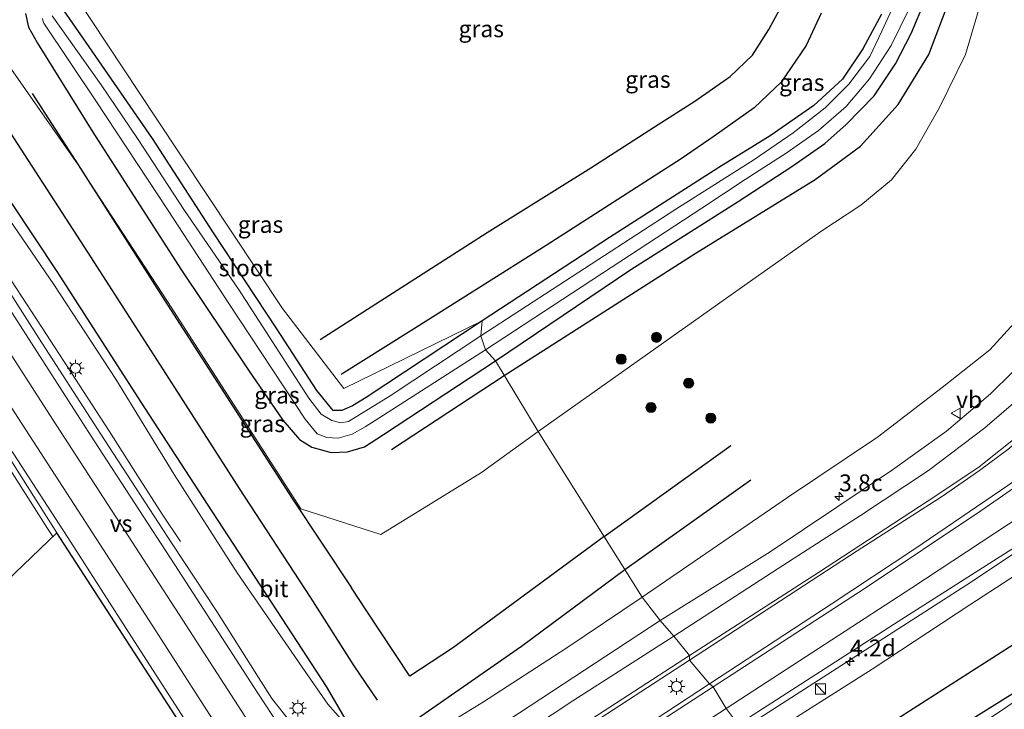
# Model space of a CAD drawing. Units: metres. Extents: x 99990 to 110000, y 406250 to 412503.
# Drawn here: x 101215 to 101362, y 409337 to 409440 of the extents above; entities that cross this region are included whole.
import ezdxf
from ezdxf.enums import TextEntityAlignment as Align

# ---------------------------------------------------------------- set-up
doc = ezdxf.new("R2010")
doc.units = ezdxf.units.M
doc.layers.get('0').update_dxf_attribs({"lineweight": 25})
for name, color, linetype, lineweight in [('B-ME-AM-KILOMETR-S-B1', 7, 'Continuous', 18), ('B-ME-BV-GELEIDECONSTRUCTIE-GELEIDERAIL-L-B1', 213, 'BV-GELEIDERAIL', 18), ('B-ME-GR-BOMENRIJ-L-B1', 10, 'Continuous', 25), ('B-ME-GR-BOOM-S-B1', 93, 'Continuous', 18), ('B-ME-GW-INSTEEKWATERGANG-L-B1', 10, 'Continuous', 25), ('B-ME-GW-KRUINLIJN-L-B1', 93, 'Continuous', 18), ('B-ME-GW-TEENLIJN-L-B1', 93, 'Continuous', 18), ('B-ME-IE-GRASLAND-GV-B6', 93, 'Continuous', 18), ('B-ME-IE-HULPGEOMETRIE-L-B1', 53, 'Continuous', 18), ('B-ME-IE-INRICHTINGSELEMENT-S-B1', 253, 'Continuous', 18), ('B-ME-IE-MEUBILAIR_WEGMEUBILAIR-LICHTMAST-S-B1', 8, 'Continuous', 18), ('B-ME-KG-KADASTRAAL-OPNAMEDTMGRENS-L-B1', 10, 'Continuous', 25), ('B-ME-OG-WATER-GV-B6', 153, 'Continuous', 18), ('B-ME-VH-VERH_SOORT-BITUMEN-GV-B6', 8, 'IE-TERREINAFSCHEIDING-NATUURLIJK-HOUTWAL', 18), ('B-ME-VW-MARKERING-STREEP-015-L-B1', 7, 'Continuous', 18), ('B-ME-VW-MARKERING-VERDRIJFSTRP-GV-B6', 7, 'Continuous', 18), ('B-ME-VW-MEUBILAIR_WEGMEUBILAIR-VERKEERSBORD-S-B1', 8, 'Continuous', 18)]:
    doc.layers.add(name, color=color, linetype=linetype, lineweight=lineweight)
doc.styles.add('NLCS-ISO', font='NLCS-ISO.TTF')
doc.linetypes.add('BV-GELEIDERAIL', pattern='A,10,-3,[108,NLCS.SHX,S=1,R=0,X=0,Y=0],-3', length=16)
doc.linetypes.add('IE-TERREINAFSCHEIDING-NATUURLIJK-HOUTWAL', pattern='A,7,-1.5,[67,NLCS.SHX,S=0.75,R=45,X=0,Y=0],-1.5,7,-1.5,[70,NLCS.SHX,S=0.75,R=0,X=0,Y=0],-1.5', length=20)

# ---------------------------------------------------------------- blocks, each defined once
blk = doc.blocks.new('kast')
blk.add_line((-0.75, -0.75), (0.75, 0.75))
blk.add_lwpolyline([(-0.75, 0.75), (0.75, 0.75), (0.75, -0.75), (-0.75, -0.75)], close=True)
blk = doc.blocks.new('verkeersbord')
for p, q in [((0, 0.75), (-0.75, -0.625)), ((0.75, -0.625), (0, 0.75)), ((-0.75, -0.625), (0.75, -0.625))]:
    blk.add_line(p, q)
blk = doc.blocks.new('boom')
blk.add_hatch(color=256).paths.add_polyline_path([(-0.75, 0, 1), (0.75, 0, 1)])
blk.add_circle((0, 0), 0.75)
blk = doc.blocks.new('hecto')
for p, q in [((0, 0.625), (-0.625, 0)), ((0, -0.625), (0, 0.625)), ((-0.625, 0), (0.625, 0)), ((0.625, 0), (0, -0.625))]:
    blk.add_line(p, q)
blk = doc.blocks.new('lantaarnpaal')
for p, q in [((-0.75, 0), (-1.25, 0)), ((-0.88, 0.88), (-0.53, 0.53)), ((0, 0.75), (0, 1.25)), ((0.53, 0.53), (0.88, 0.88)), ((0.75, 0), (1.25, 0)), ((-0.53, -0.53), (-0.88, -0.88)), ((0, -0.75), (0, -1.25)), ((0.53, -0.53), (0.88, -0.88))]:
    blk.add_line(p, q)
blk.add_circle((0, 0), 0.75)

msp = doc.modelspace()

# ---------------------------------------------------------------- linework, layer by layer
at = {"layer": 'B-ME-BV-GELEIDECONSTRUCTIE-GELEIDERAIL-L-B1'}
for points in [[(101238.983, 409361.905, 8.268), (101236.295, 409365.976, 8.429), (101232.629, 409371.621, 8.723), (101228.352, 409378.401, 8.807), (101219.032, 409392.698, 8.758), (101208.664, 409408.532, 8.758), (101205.29, 409413.754, 8.625), (101202.149, 409418.281, 8.499), (101197.14, 409424.78, 8.471), (101194.231, 409428.511, 8.436), (101190.805, 409433.7, 8.432)], [(101179.749, 409425.716, 8.793), (101181.031, 409423.73, 8.821), (101184.52, 409418.243, 8.835), (101187.318, 409413.477, 8.884), (101194.456, 409402.053, 8.877), (101208.396, 409380.805, 8.933), (101219.223, 409363.827, 9.066), (101220.001, 409362.6233, 9.0732)], [(101322.9595, 409334.168, 9.365), (101323.0046, 409334.197, 9.365), (101356.7713, 409355.89, 9.327), (101364.5568, 409361.108, 9.3664)]]:
    msp.add_polyline3d(points, dxfattribs=at)
at = {"layer": 'B-ME-GR-BOMENRIJ-L-B1'}
for p, q in [((101270.414, 409375.577, 0.825), (101287.197, 409386.62, 0.68)), ((101302.056, 409362.646, 5.603), (101320.934, 409376.174, 5.197)), ((101305.143, 409357.727, 7.058), (101323.914, 409371.077, 6.631))]:
    msp.add_line(p, q, dxfattribs=at)
for points in [[(101287.197, 409386.62, 0.68), (101315.621, 409404.739, 0.533), (101333.489, 409415.793, 0.54), (101340.211, 409420.749, 0.484), (101345.86, 409426.959, 0.421), (101350.394, 409434.375, 0.442), (101353.54, 409442.64, 0.442), (101354.88, 409452.408, 0.442), (101354.522, 409461.707, 0.414), (101351.637, 409470.054, 0.351), (101346.709, 409478.463, 0.365), (101341.039, 409484.954, 0.267), (101335.076, 409490.289, 0.197), (101326.881, 409494.814, 0.218), (101319.795, 409498.162, 0.211), (101312.276, 409500.453, 0.652), (101303.669, 409501.988, 0.988), (101294.87, 409501.034, 1.275), (101287.266, 409498.904, 1.443), (101278.815, 409495.887, 1.275), (101272.326, 409491.867, 1.149), (101262.3, 409485.783, 0.995), (101247.07, 409476.342, 1.149), (101235.04, 409468.877, 1.181)], [(101259.79, 409391.973, 0.267), (101284.639, 409407.862, 0.442), (101300.104, 409417.519, 0.253), (101310.11, 409423.97, 0.183), (101315.592, 409427.433, 0.085), (101320.844, 409431.09, 0.043), (101324.158, 409434.276, 0.029), (101326.602, 409438.117, 0.015), (101329.225, 409442.998, 0.022)], [(101334.388, 409440.538, -0.013), (101332.121, 409435.698, 0.015), (101328.43, 409430.256, 0.113), (101324.417, 409426.462, 0.092), (101318.43, 409422.199, 0.127), (101313.534, 409418.826, 0.267), (101293.431, 409405.968, 0.323), (101273.301, 409393.273, 0.295), (101262.923, 409386.758, 0.365)], [(101329.957, 409325.571, 4.059), (101343.786, 409334.295, 4.046), (101378.558, 409356.514, 3.693), (101395.645, 409370.971, 3.576), (101405.903, 409383.034, 3.68), (101415.303, 409396.21, 3.645), (101422.448, 409410.255, 3.567), (101427.866, 409425.326, 3.746), (101430.161, 409436.874, 3.813)], [(101332.935, 409320.45, 1.34), (101340.004, 409324.987, 1.402), (101366.765, 409341.727, 1.254), (101388.287, 409356.037, 1.084), (101398.96, 409365.772, 1.153), (101409.916, 409377.873, 1.062), (101423.337, 409397.669, 0.914), (101429.753, 409411.481, 0.944), (101434.618, 409427.484, 0.94), (101435.26, 409430.594, 0.923)], [(101216.924, 409428.575, 1.273), (101223.743, 409417.969, 1.406), (101236.601, 409397.817, 1.331), (101255.646, 409368.319, 1.856), (101264.472, 409355.019, 2.864)], [(101211.894, 409425.356, 3.911), (101225.159, 409404.959, 4.177), (101238.085, 409384.836, 4.277), (101247.749, 409369.778, 4.403), (101258.318, 409353.6, 4.451), (101264.784, 409343.41, 5.506), (101268.295, 409338.269, 6.595)], [(101207.041, 409422.438, 6.725), (101220.6, 409402.059, 6.86), (101233.662, 409381.806, 6.895), (101243.731, 409366.289, 7), (101254.077, 409350.453, 7.1), (101260.697, 409340.296, 7.196), (101263.633, 409335.307, 7.814), (101271.344, 409333.54, 7.706), (101289.747, 409346.34, 7.309), (101305.143, 409357.727, 7.058)], [(101302.056, 409362.646, 5.603), (101279.504, 409346.033, 6.063), (101273.154, 409341.839, 6.05), (101266.617, 409351.686, 3.231), (101264.472, 409355.019, 2.864)]]:
    msp.add_polyline3d(points, dxfattribs=at)
at = {"layer": 'B-ME-GW-INSTEEKWATERGANG-L-B1'}
for points in [[(101285.874, 409388.806, 0.361), (101306.049, 409402.363, 0.242), (101322.033, 409412.517, 0.228), (101330.014, 409417.705, 0.179), (101334.943, 409421.131, 0.235), (101338.074, 409423.935, 0.235), (101342.248, 409428.248, 0.235), (101345.452, 409432.991, 0.193), (101347.769, 409437.508, 0.186), (101349.915, 409442.596, 0.249), (101351.281, 409447.718, 0.34), (101351.891, 409453.209, 0.27), (101351.837, 409458.194, 0.277), (101350.598, 409464.423, 0.256), (101348.671, 409469.477, 0.256), (101346.035, 409474.529, 0.27), (101342.991, 409479.059, 0.256), (101339.506, 409482.771, 0.221), (101334.812, 409486.85, 0.137), (101329.968, 409489.633, 0.081), (101323.511, 409492.95, 0.088), (101317.724, 409494.737, 0.095)], [(101283.906, 409394.751, -0.073), (101266.637, 409383.315, -0.059), (101264.583, 409382.092, -0.031), (101263.036, 409381.388, -0.024), (101261.739, 409381.412, -0.01), (101259.272, 409384.358, 0.039), (101253.36, 409393.532, 0.06), (101243.903, 409407.812, 0.025), (101234.82, 409421.874, -0.017), (101225.428, 409435.496, 0.158), (101220.438, 409442.687, 0.515)], [(101215.948, 409440.475, 0.522), (101216.383, 409438.427, 0.522), (101217.705, 409436.052, 0.55), (101225.936, 409422.836, 0.55), (101239.061, 409402.438, 0.634), (101249.125, 409387.395, 0.767), (101254.243, 409379.97, 0.767), (101256.73, 409377.076, 0.795), (101258.564, 409375.916, 0.844), (101261.41, 409375.151, 0.844), (101263.87, 409375.248, 0.844), (101266.373, 409375.991, 0.774), (101269.207, 409377.801, 0.676), (101285.874, 409388.806, 0.361)], [(101343.343, 409440.403, -0.272), (101340.591, 409435.201, -0.174), (101337.537, 409430.727, -0.167), (101333.301, 409426.795, -0.167), (101326.759, 409422.284, -0.167), (101319.12, 409417.546, -0.16), (101302.853, 409407.16, 0.05), (101283.906, 409394.751, -0.073)]]:
    msp.add_polyline3d(points, dxfattribs=at)
at = {"layer": 'B-ME-GW-KRUINLIJN-L-B1'}
for points in [[(101307.731, 409353.603, 7.838), (101329.359, 409368.444, 7.971), (101342.754, 409377.426, 7.894), (101352.41, 409384.819, 7.719), (101359.495, 409390.407, 7.53), (101365.206, 409396.676, 7.39), (101370.443, 409403.872, 7.257), (101375.244, 409413.1, 6.97), (101378.479, 409422.228, 6.494), (101380.333, 409431.005, 6.445), (101380.931, 409438.884, 6.214), (101380.751, 409446.634, 5.948), (101379.272, 409454.688, 5.367), (101376.546, 409462.96, 5.003), (101373.113, 409470.548, 4.66), (101369.911, 409476.003, 4.457), (101365.714, 409482.559, 4.023), (101360.088, 409488.721, 3.771), (101354.566, 409492.97, 3.435), (101349.518, 409496.577, 2.987)], [(101325.83, 409332.667, 8.098), (101341.955, 409342.893, 8.189), (101356.507, 409352.47, 8.21), (101368.41, 409360.231, 8.266), (101376.774, 409366.316, 8.294), (101383.882, 409371.947, 8.301), (101390.869, 409378.722, 8.399), (101397.024, 409385.283, 8.392), (101403.354, 409393.586, 8.343), (101409.238, 409402.436, 8.189), (101413.938, 409411.133, 8.112), (101418.469, 409421.245, 7.853), (101422.763, 409433.661, 7.454), (101425.978, 409445.75, 7.244), (101427.572, 409456.722, 6.894), (101428.328, 409468.157, 6.383), (101427.796, 409481.779, 5.907), (101426.304, 409495.185, 5.494)], [(101198.993, 409430.748, 7.453), (101203.735, 409424.168, 7.313), (101210.874, 409413.654, 7.299), (101220.156, 409400.144, 7.264), (101229.39, 409386.05, 7.313), (101238.051, 409371.848, 7.418), (101247.439, 409357.252, 7.453), (101257.127, 409343.208, 7.53), (101260.938, 409337.707, 7.761), (101263.212, 409335.096, 7.747), (101266.374, 409332.85, 7.782), (101269.333, 409332.611, 7.796), (101272.651, 409333.009, 7.698), (101277.638, 409334.075, 7.782), (101284.126, 409338.05, 7.81), (101296.343, 409345.95, 8.02), (101307.731, 409353.603, 7.838)]]:
    msp.add_polyline3d(points, dxfattribs=at)
at = {"layer": 'B-ME-GW-TEENLIJN-L-B1'}
for points in [[(101282.032, 409498.098, 1.314), (101295.086, 409501.261, 1.293), (101303.802, 409502.267, 1.069), (101313.554, 409501.388, 0.915), (101324.362, 409499.381, 0.635), (101331.536, 409496.612, 0.313), (101338.625, 409492.449, 0.215), (101347.634, 409483.627, 0.418), (101352.658, 409477.398, 0.537), (101356.328, 409471.107, 0.621), (101359.052, 409464.767, 0.677), (101360.413, 409457.337, 0.705), (101359.888, 409451.167, 0.649), (101358.545, 409443.484, 0.656), (101355.853, 409434.378, 0.712), (101351.995, 409426.465, 0.712), (101348.445, 409420.267, 0.691), (101344.849, 409415.704, 0.838), (101340.283, 409411.96, 0.929), (101334.342, 409408.014, 0.915), (101321.301, 409398.842, 0.873), (101292.26, 409378.257, 1.258)], [(101211.952, 409434.759, 1.284), (101223.743, 409417.969, 1.406), (101237.054, 409397.607, 1.489), (101256.928, 409366.741, 1.572), (101268.83, 409362.928, 1.763), (101283.82, 409372.156, 1.389), (101292.26, 409378.257, 1.258)], [(101333.78, 409318.998, 0.877), (101342.631, 409324.56, 0.923), (101357.65, 409334.349, 1.001), (101380.08, 409349.389, 0.879)]]:
    msp.add_polyline3d(points, dxfattribs=at)
at = {"layer": 'B-ME-IE-GRASLAND-GV-B6'}
for points in [[(101314.771, 409344.226, 8.445), (101339.733, 409360.492, 8.445), (101352.444, 409368.66, 8.424), (101357.946, 409372.449, 8.431), (101362.184, 409375.588, 8.368), (101367.116, 409379.737, 8.319), (101372.611, 409385.057, 8.291), (101377.798, 409391.288, 8.249), (101382.226, 409397.747, 8.06), (101386.577, 409406.168, 7.885), (101389.244, 409412.775, 7.766), (101391.837, 409421.965, 7.542), (101393.421, 409430.054, 7.29), (101393.833, 409438.968, 6.954), (101393.563, 409447.422, 6.66), (101392.237, 409455.118, 6.436), (101390.958, 409461.451, 6.212), (101389.015, 409467.323, 5.939), (101386.721, 409473.164, 5.624), (101384.098, 409478.217, 5.449), (101380.774, 409483.59, 5.218), (101377.563, 409488.287, 4.994), (101373.832, 409492.955, 4.84), (101368.823, 409498.032, 4.518)], [(101292.26, 409378.257, 1.258), (101321.301, 409398.842, 0.873), (101334.342, 409408.014, 0.915), (101340.283, 409411.96, 0.929), (101344.849, 409415.704, 0.838), (101348.445, 409420.267, 0.691), (101351.995, 409426.465, 0.712), (101355.853, 409434.378, 0.712), (101358.545, 409443.484, 0.656), (101359.888, 409451.167, 0.649), (101360.413, 409457.337, 0.705), (101359.052, 409464.767, 0.677), (101356.328, 409471.107, 0.621), (101352.658, 409477.398, 0.537), (101347.634, 409483.627, 0.418), (101338.625, 409492.449, 0.215), (101331.536, 409496.612, 0.313)], [(101349.518, 409496.577, 2.987), (101354.566, 409492.97, 3.435), (101360.088, 409488.721, 3.771), (101365.714, 409482.559, 4.023), (101369.911, 409476.003, 4.457), (101373.113, 409470.548, 4.66), (101376.546, 409462.96, 5.003), (101379.272, 409454.688, 5.367), (101380.751, 409446.634, 5.948), (101380.931, 409438.884, 6.214), (101380.333, 409431.005, 6.445), (101378.479, 409422.228, 6.494), (101375.244, 409413.1, 6.97), (101370.443, 409403.872, 7.257), (101365.206, 409396.676, 7.39), (101359.495, 409390.407, 7.53), (101352.41, 409384.819, 7.719), (101342.754, 409377.426, 7.894), (101329.359, 409368.444, 7.971), (101307.731, 409353.603, 7.838), (101292.26, 409378.257, 1.258)], [(101415.629, 409496.425, 5.631), (101416.46, 409482.773, 6.051), (101416.993, 409474.056, 6.268), (101416.724, 409466.983, 6.59), (101416.142, 409456.528, 6.835), (101414.846, 409448.271, 7.178), (101412.897, 409441.491, 7.318), (101410.714, 409433.445, 7.493), (101408.287, 409426.521, 7.738), (101404.932, 409418.869, 7.962), (101400.956, 409411.439, 8.193), (101396.846, 409404.896, 8.172), (101391.93, 409397.813, 8.256), (101386.701, 409391.392, 8.375), (101378.813, 409383.485, 8.452), (101370.557, 409376.284, 8.487), (101362.174, 409370.213, 8.508), (101348.336, 409360.802, 8.571), (101335.839, 409352.562, 8.557), (101317.774, 409340.705, 8.536), (101314.771, 409344.226, 8.445)], [(101220.875, 409446.823, 0.715), (101235.361, 409424.904, 0.155), (101254.167, 409396.56, 0.274), (101263.3, 409384.688, 0.12), (101283.906, 409394.751, -0.073), (101266.637, 409383.315, -0.059), (101264.583, 409382.092, -0.031), (101263.036, 409381.388, -0.024), (101261.739, 409381.412, -0.01), (101259.272, 409384.358, 0.039), (101253.36, 409393.532, 0.06), (101243.903, 409407.812, 0.025), (101234.82, 409421.874, -0.017), (101225.428, 409435.496, 0.158), (101220.438, 409442.687, 0.515)], [(101343.343, 409440.403, -0.272), (101340.591, 409435.201, -0.174), (101337.537, 409430.727, -0.167), (101333.301, 409426.795, -0.167), (101326.759, 409422.284, -0.167), (101319.12, 409417.546, -0.16), (101302.853, 409407.16, 0.05), (101283.906, 409394.751, -0.073), (101263.3, 409384.688, 0.12), (101254.167, 409396.56, 0.274), (101235.361, 409424.904, 0.155), (101220.875, 409446.823, 0.715)], [(101220.438, 409442.687, 0.515), (101225.428, 409435.496, 0.158), (101234.82, 409421.874, -0.017), (101243.903, 409407.812, 0.025), (101253.36, 409393.532, 0.06), (101259.272, 409384.358, 0.039), (101261.739, 409381.412, -0.01), (101263.036, 409381.388, -0.024), (101264.583, 409382.092, -0.031), (101266.637, 409383.315, -0.059), (101283.906, 409394.751, -0.073)], [(101349.915, 409442.596, 0.249), (101347.769, 409437.508, 0.186), (101345.452, 409432.991, 0.193), (101342.248, 409428.248, 0.235), (101338.074, 409423.935, 0.235), (101334.943, 409421.131, 0.235), (101330.014, 409417.705, 0.179), (101322.033, 409412.517, 0.228), (101306.049, 409402.363, 0.242), (101285.874, 409388.806, 0.361), (101284.409, 409390.446, -1.004), (101303.128, 409402.665, -1.004), (101316.625, 409411.53, -1.004), (101323.067, 409415.757, -1.004), (101329.31, 409419.783, -1.004), (101333.977, 409423.083, -1.004), (101338.106, 409426.659, -1.004), (101341.592, 409430.776, -1.004), (101344.793, 409435.698, -1.004), (101347.474, 409441.153, -1.004)], [(101358.545, 409443.484, 0.656), (101355.853, 409434.378, 0.712), (101351.995, 409426.465, 0.712), (101348.445, 409420.267, 0.691), (101344.849, 409415.704, 0.838), (101340.283, 409411.96, 0.929), (101334.342, 409408.014, 0.915), (101321.301, 409398.842, 0.873), (101292.26, 409378.257, 1.258), (101285.874, 409388.806, 0.361), (101306.049, 409402.363, 0.242), (101322.033, 409412.517, 0.228), (101330.014, 409417.705, 0.179), (101334.943, 409421.131, 0.235), (101338.074, 409423.935, 0.235), (101342.248, 409428.248, 0.235), (101345.452, 409432.991, 0.193), (101347.769, 409437.508, 0.186), (101349.915, 409442.596, 0.249)], [(101345.539, 409442.514, -1.004), (101343.425, 409437.858, -1.004), (101341.633, 409434.09, -1.004), (101338.504, 409429.985, -1.004), (101334.951, 409426.44, -1.004), (101330.196, 409422.737, -1.004), (101324.328, 409418.702, -1.004), (101312.732, 409411.368, -1.004), (101283.724, 409392.485, -1.004), (101283.906, 409394.751, -0.073), (101302.853, 409407.16, 0.05), (101319.12, 409417.546, -0.16), (101326.759, 409422.284, -0.167), (101333.301, 409426.795, -0.167), (101337.537, 409430.727, -0.167), (101340.591, 409435.201, -0.174), (101343.343, 409440.403, -0.272)], [(101215.948, 409440.475, 0.522), (101216.383, 409438.427, 0.522), (101217.705, 409436.052, 0.55), (101225.936, 409422.836, 0.55), (101239.061, 409402.438, 0.634), (101249.125, 409387.395, 0.767), (101254.243, 409379.97, 0.767), (101256.73, 409377.076, 0.795), (101258.564, 409375.916, 0.844), (101261.41, 409375.151, 0.844), (101263.87, 409375.248, 0.844), (101266.373, 409375.991, 0.774), (101269.207, 409377.801, 0.676), (101285.874, 409388.806, 0.361), (101292.26, 409378.257, 1.258), (101283.82, 409372.156, 1.389), (101268.83, 409362.928, 1.763), (101256.928, 409366.741, 1.572), (101237.054, 409397.607, 1.489), (101223.743, 409417.969, 1.406), (101211.952, 409434.759, 1.284)], [(101218.463, 409439.739, -1.004), (101218.552, 409439.279, -1.004), (101218.676, 409439.049, -1.004), (101226.42, 409427.503, -1.004), (101237.141, 409411.154, -1.004), (101246.186, 409397.318, -1.004), (101257.58, 409380.101, -1.004), (101259.355, 409377.899, -1.004), (101260.792, 409377.361, -1.004), (101262.483, 409377.284, -1.004), (101264.563, 409377.864, -1.004), (101266.503, 409378.938, -1.004), (101267.978, 409379.902, -1.004), (101284.409, 409390.446, -1.004), (101285.874, 409388.806, 0.361), (101269.207, 409377.801, 0.676), (101266.373, 409375.991, 0.774), (101263.87, 409375.248, 0.844), (101261.41, 409375.151, 0.844), (101258.564, 409375.916, 0.844), (101256.73, 409377.076, 0.795), (101254.243, 409379.97, 0.767), (101249.125, 409387.395, 0.767), (101239.061, 409402.438, 0.634), (101225.936, 409422.836, 0.55), (101217.705, 409436.052, 0.55), (101216.383, 409438.427, 0.522), (101215.948, 409440.475, 0.522)], [(101283.906, 409394.751, -0.073), (101283.724, 409392.485, -1.004), (101270.232, 409383.595, -1.004), (101264.014, 409379.737, -1.004), (101262.867, 409379.582, -1.004), (101261.522, 409379.888, -1.004), (101259.944, 409380.839, -1.004), (101258.088, 409383.25, -1.004), (101247.756, 409399.325, -1.004), (101239.487, 409411.287, -1.004), (101232.603, 409421.871, -1.004), (101227.169, 409429.863, -1.004), (101219.888, 409440.142, -1.004)], [(101211.952, 409434.759, 1.284), (101223.743, 409417.969, 1.406), (101237.054, 409397.607, 1.489), (101256.928, 409366.741, 1.572), (101268.83, 409362.928, 1.763), (101283.82, 409372.156, 1.389), (101292.26, 409378.257, 1.258)], [(101196.873, 409340.456, 7.771), (101186.264, 409356.829, 7.61), (101178.363, 409368.76, 7.281), (101169.952, 409380.361, 7.001), (101159.2, 409397.232, 6.931), (101155.543, 409402.448, 6.889), (101155.188, 409403.472, 6.896), (101155.35, 409404.714, 6.973), (101156.718, 409406.515, 7.12), (101160.17, 409409.334, 7.246), (101167.542, 409414.096, 7.547), (101174.85, 409418.902, 7.932), (101176.158, 409417.275, 8.045), (101181.286, 409420.863, 8.093), (101180.674, 409421.69, 7.96), (101181.318, 409422.161, 7.96), (101179.208, 409425.325, 8.044), (101179.847, 409425.786, 8.019), (101184.642, 409419.02, 8.068), (101190.246, 409410.388, 8.131), (101196.102, 409401.305, 8.152), (101209.099, 409381.275, 8.215), (101220.61, 409363.207, 8.404), (101196.873, 409340.456, 7.771)], [(101292.26, 409378.257, 1.258), (101307.731, 409353.603, 7.838), (101296.343, 409345.95, 8.02), (101284.126, 409338.05, 7.81), (101277.638, 409334.075, 7.782), (101272.651, 409333.009, 7.698), (101269.333, 409332.611, 7.796), (101266.374, 409332.85, 7.782), (101263.212, 409335.096, 7.747), (101260.938, 409337.707, 7.761), (101257.127, 409343.208, 7.53), (101247.439, 409357.252, 7.453), (101238.051, 409371.848, 7.418), (101229.39, 409386.05, 7.313), (101220.156, 409400.144, 7.264), (101210.874, 409413.654, 7.299)], [(101210.874, 409413.654, 7.299), (101220.156, 409400.144, 7.264), (101229.39, 409386.05, 7.313), (101238.051, 409371.848, 7.418), (101247.439, 409357.252, 7.453), (101257.127, 409343.208, 7.53), (101260.938, 409337.707, 7.761), (101263.212, 409335.096, 7.747), (101266.374, 409332.85, 7.782), (101269.333, 409332.611, 7.796), (101272.651, 409333.009, 7.698), (101277.638, 409334.075, 7.782), (101284.126, 409338.05, 7.81), (101296.343, 409345.95, 8.02), (101307.731, 409353.603, 7.838)], [(101307.731, 409353.603, 7.838), (101310.394, 409350.129, 8.306), (101289.482, 409336.396, 8.397), (101283.957, 409332.786, 8.362), (101278.64, 409329.586, 8.348), (101276.189, 409328.324, 8.355), (101273.304, 409327.383, 8.362), (101270.695, 409326.976, 8.362), (101268.346, 409327.186, 8.355), (101265.116, 409328.086, 8.369), (101262.178, 409329.416, 8.39), (101258.515, 409332.066, 8.397), (101255.212, 409335.187, 8.397), (101252.617, 409338.536, 8.397), (101250.603, 409341.635, 8.376), (101244.4, 409351.471, 8.257), (101237.736, 409361.574, 8.103), (101227.679, 409377.024, 8.089), (101217.925, 409392.157, 8.005), (101208.595, 409406.73, 7.872)], [(101366.025, 409390.217, 8.023), (101359.602, 409383.882, 8.156), (101353.034, 409378.3, 8.177), (101345.014, 409372.558, 8.38), (101336.707, 409367.018, 8.45), (101326.794, 409360.379, 8.401), (101310.394, 409350.129, 8.306), (101307.731, 409353.603, 7.838), (101329.359, 409368.444, 7.971), (101342.754, 409377.426, 7.894), (101352.41, 409384.819, 7.719), (101359.495, 409390.407, 7.53), (101365.206, 409396.676, 7.39)], [(101368.41, 409360.231, 8.266), (101356.507, 409352.47, 8.21), (101341.955, 409342.893, 8.189), (101325.83, 409332.667, 8.098), (101322.032, 409334.653, 8.418), (101345.852, 409350.003, 8.474), (101364.951, 409362.155, 8.537)], [(101380.08, 409349.389, 0.879), (101357.65, 409334.349, 1.001), (101342.631, 409324.56, 0.923), (101333.78, 409318.998, 0.877), (101325.83, 409332.667, 8.098), (101341.955, 409342.893, 8.189), (101356.507, 409352.47, 8.21), (101368.41, 409360.231, 8.266)], [(101368.844, 409335.529, 0.555), (101357.129, 409328.355, 0.555), (101335.674, 409314.522, 0.317), (101333.78, 409318.998, 0.877), (101342.631, 409324.56, 0.923), (101357.65, 409334.349, 1.001), (101380.08, 409349.389, 0.879)], [(101314.771, 409344.226, 8.445), (101317.774, 409340.705, 8.536), (101298.253, 409327.889, 8.55), (101286.708, 409320.431, 8.543), (101285.995, 409320.357, 8.543), (101285.333, 409320.93, 8.55), (101284.411, 409322.315, 8.543), (101283.971, 409323.553, 8.543), (101284.464, 409324.406, 8.543), (101296.181, 409332.143, 8.543), (101314.771, 409344.226, 8.445)]]:
    msp.add_polyline3d(points, dxfattribs=at)
at = {"layer": 'B-ME-IE-HULPGEOMETRIE-L-B1'}
msp.add_polyline3d([(101322.032, 409334.653, 8.418), (101320.215, 409337.029, 8.403), (101318.279, 409340.257, 8.459), (101317.774, 409340.705, 8.536), (101314.771, 409344.226, 8.445), (101314.749, 409344.928, 8.459), (101312.44, 409347.811, 8.41), (101310.394, 409350.129, 8.306), (101307.731, 409353.603, 7.838), (101292.26, 409378.257, 1.258), (101285.874, 409388.806, 0.361), (101284.409, 409390.446, -1.004), (101283.724, 409392.485, -1.004), (101283.906, 409394.751, -0.073), (101263.3, 409384.688, 0.12), (101254.167, 409396.56, 0.274), (101235.361, 409424.904, 0.155), (101220.875, 409446.823, 0.715)], dxfattribs=at)
at = {"layer": 'B-ME-KG-KADASTRAAL-OPNAMEDTMGRENS-L-B1'}
msp.add_polyline3d([(101340.193, 409308.723, 0.45), (101310.792, 409289.562, 0.623), (101307.822, 409287.626, 0.977), (101303.444, 409284.773, 3.2041), (101300.694, 409282.981, 4.603), (101256.671, 409254.291, 4.995), (101268.298, 409288.218, 7.846), (101266.733, 409290.896, 9.645), (101266.742, 409292.192, 9.596), (101275.097, 409300.379, 8.665), (101271.386, 409303.139, 8.782), (101268.285, 409302.684, 8.838), (101265.678, 409302.753, 8.852), (101262.894, 409303.445, 8.852), (101260.009, 409304.976, 8.859), (101257.769, 409306.573, 8.894), (101256.075, 409308.471, 8.887), (101253.103, 409312.727, 8.859), (101248.144, 409320.553, 8.74), (101241.578, 409330.804, 8.621), (101232.651, 409344.586, 8.488), (101220.61, 409363.207, 8.404), (101196.873, 409340.456, 7.771)], dxfattribs=at)
at = {"layer": 'B-ME-OG-WATER-GV-B6'}
for points in [[(101347.474, 409441.153, -1.004), (101344.793, 409435.698, -1.004), (101341.592, 409430.776, -1.004), (101338.106, 409426.659, -1.004), (101333.977, 409423.083, -1.004), (101329.31, 409419.783, -1.004), (101323.067, 409415.757, -1.004), (101316.625, 409411.53, -1.004), (101303.128, 409402.665, -1.004), (101284.409, 409390.446, -1.004), (101283.724, 409392.485, -1.004), (101312.732, 409411.368, -1.004), (101324.328, 409418.702, -1.004), (101330.196, 409422.737, -1.004), (101334.951, 409426.44, -1.004), (101338.504, 409429.985, -1.004), (101341.633, 409434.09, -1.004), (101343.425, 409437.858, -1.004), (101345.539, 409442.514, -1.004)], [(101283.724, 409392.485, -1.004), (101284.409, 409390.446, -1.004), (101267.978, 409379.902, -1.004), (101266.503, 409378.938, -1.004), (101264.563, 409377.864, -1.004), (101262.483, 409377.284, -1.004), (101260.792, 409377.361, -1.004), (101259.355, 409377.899, -1.004), (101257.58, 409380.101, -1.004), (101246.186, 409397.318, -1.004), (101237.141, 409411.154, -1.004), (101226.42, 409427.503, -1.004), (101218.676, 409439.049, -1.004), (101218.552, 409439.279, -1.004), (101218.463, 409439.739, -1.004)], [(101219.888, 409440.142, -1.004), (101227.169, 409429.863, -1.004), (101232.603, 409421.871, -1.004), (101239.487, 409411.287, -1.004), (101247.756, 409399.325, -1.004), (101258.088, 409383.25, -1.004), (101259.944, 409380.839, -1.004), (101261.522, 409379.888, -1.004), (101262.867, 409379.582, -1.004), (101264.014, 409379.737, -1.004), (101270.232, 409383.595, -1.004), (101283.724, 409392.485, -1.004)]]:
    msp.add_polyline3d(points, dxfattribs=at)
at = {"layer": 'B-ME-VH-VERH_SOORT-BITUMEN-GV-B6'}
for points in [[(101208.595, 409406.73, 7.872), (101217.925, 409392.157, 8.005), (101227.679, 409377.024, 8.089), (101237.736, 409361.574, 8.103), (101244.4, 409351.471, 8.257), (101250.603, 409341.635, 8.376), (101252.617, 409338.536, 8.397), (101255.212, 409335.187, 8.397), (101258.515, 409332.066, 8.397), (101262.178, 409329.416, 8.39), (101265.116, 409328.086, 8.369), (101268.346, 409327.186, 8.355), (101270.695, 409326.976, 8.362), (101273.304, 409327.383, 8.362), (101276.189, 409328.324, 8.355), (101278.64, 409329.586, 8.348), (101283.957, 409332.786, 8.362), (101289.482, 409336.396, 8.397), (101310.394, 409350.129, 8.306)], [(101362.184, 409375.588, 8.368), (101357.946, 409372.449, 8.431), (101352.444, 409368.66, 8.424), (101339.733, 409360.492, 8.445), (101314.771, 409344.226, 8.445), (101314.749, 409344.928, 8.459), (101312.44, 409347.811, 8.41), (101310.394, 409350.129, 8.306), (101326.794, 409360.379, 8.401), (101336.707, 409367.018, 8.45), (101345.014, 409372.558, 8.38), (101353.034, 409378.3, 8.177), (101359.602, 409383.882, 8.156), (101366.025, 409390.217, 8.023)], [(101241.578, 409330.804, 8.621), (101232.651, 409344.586, 8.488), (101220.61, 409363.207, 8.404), (101209.099, 409381.275, 8.215)], [(101364.951, 409362.155, 8.537), (101345.852, 409350.003, 8.474), (101322.032, 409334.653, 8.418), (101320.215, 409337.029, 8.403), (101318.279, 409340.257, 8.459), (101317.774, 409340.705, 8.536), (101335.839, 409352.562, 8.557), (101348.336, 409360.802, 8.571), (101362.174, 409370.213, 8.508)], [(101310.394, 409350.129, 8.306), (101312.44, 409347.811, 8.41), (101314.749, 409344.928, 8.459), (101314.771, 409344.226, 8.445), (101296.181, 409332.143, 8.543)], [(101298.253, 409327.889, 8.55), (101317.774, 409340.705, 8.536), (101318.279, 409340.257, 8.459), (101320.215, 409337.029, 8.403), (101322.032, 409334.653, 8.418)]]:
    msp.add_polyline3d(points, dxfattribs=at)
at = {"layer": 'B-ME-VW-MARKERING-STREEP-015-L-B1'}
for points in [[(101320.215, 409337.029, 8.403), (101347.892, 409354.981, 8.445), (101366.355, 409367.131, 8.529), (101372.874, 409371.909, 8.536), (101380.74, 409378.337, 8.438), (101386.84, 409384.396, 8.431), (101392.718, 409390.841, 8.361), (101397.533, 409397.012, 8.389), (101403.374, 409405.63, 8.249), (101409.181, 409415.985, 8.186), (101413.376, 409425.862, 7.885), (101416.394, 409434.833, 7.696), (101418.763, 409443.738, 7.458), (101420.425, 409453.272, 7.15), (101421.478, 409465.092, 6.793), (101421.479, 409477.831, 6.352), (101420.331, 409493.924, 5.799), (101418.85, 409511.07, 5.288)], [(101314.749, 409344.928, 8.459), (101333.954, 409357.305, 8.41), (101351.427, 409368.711, 8.165), (101357.882, 409372.99, 8.102), (101363.988, 409377.861, 8.2), (101369.577, 409382.982, 8.326), (101375.779, 409389.849, 8.186), (101379.934, 409395.443, 8.067), (101384.38, 409402.908, 7.962), (101387.461, 409410.075, 7.801), (101390.101, 409417.286, 7.64), (101391.491, 409422.826, 7.486), (101392.558, 409429.585, 7.283), (101393.161, 409436.597, 7.003), (101393.055, 409443.752, 6.793), (101392.446, 409450.299, 6.555), (101391.056, 409457.641, 6.268), (101388.933, 409465.22, 5.967), (101386.331, 409471.938, 5.743), (101383.357, 409477.951, 5.505), (101380.165, 409483.262, 5.141), (101376.299, 409488.718, 4.882), (101371.26, 409494.476, 4.595), (101366.554, 409499.04, 4.497)], [(101416.039, 409499.257, 5.587), (101416.89, 409488.196, 5.825), (101417.26, 409480.905, 6.098), (101417.489, 409471.238, 6.427), (101417.052, 409461.649, 6.665), (101416.232, 409453.381, 6.959), (101414.874, 409445.532, 7.113), (101412.744, 409437.5, 7.526), (101409.479, 409427.431, 7.673), (101405.877, 409418.933, 7.981), (101401.706, 409411.147, 8.051), (101396.631, 409402.954, 8.247), (101391.119, 409395.53, 8.415), (101386.475, 409390.245, 8.331), (101380.134, 409383.602, 8.422), (101372.285, 409376.764, 8.471), (101365.731, 409371.71, 8.597), (101358.152, 409366.474, 8.583), (101340.924, 409354.966, 8.548), (101318.279, 409340.257, 8.459)], [(101312.44, 409347.811, 8.41), (101297.43, 409338.204, 8.445), (101288.016, 409331.967, 8.438), (101282.036, 409328.112, 8.41), (101278.844, 409326.195, 8.417), (101275.87, 409324.882, 8.41), (101272.582, 409324.237, 8.41), (101269.35, 409324.231, 8.41), (101265.648, 409324.969, 8.417), (101262.593, 409326.181, 8.438), (101259.601, 409328.097, 8.459), (101256.357, 409330.968, 8.459), (101253.823, 409334.241, 8.445), (101250.506, 409339.322, 8.438), (101238.132, 409358.419, 8.312), (101226.168, 409376.89, 8.2), (101216.829, 409391.43, 8.088), (101207.07, 409406.501, 8.06), (101195.369, 409424.47, 7.892), (101189.847, 409433.008, 7.798)], [(101180.77, 409426.453, 7.983), (101188.841, 409413.969, 8.074), (101197.705, 409400.38, 8.193), (101205.895, 409387.676, 8.361), (101213.022, 409376.741, 8.27), (101222.681, 409361.816, 8.403), (101231.72, 409347.722, 8.543), (101240.913, 409333.385, 8.592), (101249.04, 409320.808, 8.732), (101252.907, 409314.879, 8.767), (101254.994, 409312.002, 8.795), (101257.619, 409309.121, 8.83), (101260.634, 409306.935, 8.851), (101264.315, 409305.191, 8.858), (101267.142, 409304.555, 8.858), (101269.53, 409304.875, 8.858), (101272.371, 409306.122, 8.788), (101279.591, 409310.799, 8.697), (101293.315, 409319.545, 8.48), (101299.943, 409323.827, 8.494), (101320.215, 409337.029, 8.403)], [(101364.402, 409383.7, 8.373), (101358.76, 409378.834, 8.352), (101350.34, 409372.467, 8.345), (101340.206, 409365.769, 8.422), (101327.974, 409357.862, 8.373), (101312.44, 409347.811, 8.41)], [(101279.501, 409322, 8.473), (101292.893, 409330.727, 8.459), (101314.749, 409344.928, 8.459)], [(101318.279, 409340.257, 8.459), (101298.579, 409327.467, 8.473), (101285.825, 409319.224, 8.487)]]:
    msp.add_polyline3d(points, dxfattribs=at)
at = {"layer": 'B-ME-VW-MARKERING-VERDRIJFSTRP-GV-B6'}
for points in [[(101202.168, 409407.672, 8.053), (101219.941, 409380.104, 8.242), (101238.811, 409351.008, 8.438), (101254.264, 409327.092, 8.648), (101256.971, 409322.988, 8.662), (101258.85, 409320.631, 8.648), (101261.46, 409318.611, 8.634), (101264.327, 409317.446, 8.613), (101268.107, 409316.962, 8.55), (101270.388, 409317.095, 8.536), (101272.292, 409317.77, 8.536), (101274.668, 409318.971, 8.529), (101279.501, 409322, 8.473)], [(101279.501, 409322, 8.473), (101284.296, 409321.475, 8.557), (101285.825, 409319.224, 8.487), (101282.873, 409317.482, 8.612), (101279.549, 409315.986, 8.668), (101276.341, 409314.927, 8.647), (101272.792, 409314.491, 8.689), (101267.899, 409314.654, 8.598), (101263.259, 409315.497, 8.668), (101259.22, 409317.467, 8.745), (101255.505, 409320.255, 8.724), (101252.04, 409323.431, 8.661), (101249.827, 409326.23, 8.612), (101245.877, 409332.11, 8.535), (101235.306, 409348.592, 8.507), (101227.01, 409361.521, 8.437), (101215.954, 409378.528, 8.29), (101205.457, 409394.675, 8.185)]]:
    msp.add_polyline3d(points, dxfattribs=at)

# ---------------------------------------------------------------- block references
at = {"layer": 'B-ME-AM-KILOMETR-S-B1', "rotation": 90}
for p in [(101337.043, 409368.599, 8.337), (101338.654, 409344.028, 8.505)]:
    msp.add_blockref('hecto', p, dxfattribs=at)
at = {"layer": 'B-ME-GR-BOOM-S-B1', "rotation": 90}
for p in [(101309.843, 409392.282, 1.081), (101304.595, 409389.027, 0.955), (101314.651, 409385.476, 2.432), (101309.042, 409381.844, 2.467), (101317.933, 409380.266, 3.979)]:
    msp.add_blockref('boom', p, dxfattribs=at)
at = {"layer": 'B-ME-IE-INRICHTINGSELEMENT-S-B1', "rotation": 90}
msp.add_blockref('kast', (101334.29, 409339.943, 9.962), dxfattribs=at)
at = {"layer": 'B-ME-IE-MEUBILAIR_WEGMEUBILAIR-LICHTMAST-S-B1', "rotation": 90}
for p in [(101223.388, 409387.677, 7.892), (101312.841, 409340.315, 8.48), (101256.483, 409337.091, 8.27)]:
    msp.add_blockref('lantaarnpaal', p, dxfattribs=at)
at = {"layer": 'B-ME-VW-MEUBILAIR_WEGMEUBILAIR-VERKEERSBORD-S-B1', "rotation": 90}
msp.add_blockref('verkeersbord', (101354.459, 409380.975, 8.009), dxfattribs=at)

# ---------------------------------------------------------------- texts
at = {"layer": 'B-ME-AM-KILOMETR-S-B1', "ltscale": 0.2, "style": 'NLCS-ISO'}
for s, p in [('3.8c', (101337.043, 409368.599, 8.337)), ('4.2d', (101338.654, 409344.028, 8.505))]:
    msp.add_text(s, height=2.5, dxfattribs=at).set_placement(p, align=Align.BOTTOM_LEFT)
at = {"layer": 'B-ME-IE-GRASLAND-GV-B6', "ltscale": 0.2, "style": 'NLCS-ISO'}
for p in [(101283.7715, 409438.2), (101308.5875, 409430.666), (101331.4815, 409430.214), (101250.911, 409409.08), (101253.362, 409383.685), (101251.1725, 409379.4275)]:
    msp.add_text('gras', height=2.5, dxfattribs=at).set_placement(p, align=Align.MIDDLE_CENTER)
at = {"layer": 'B-ME-OG-WATER-GV-B6', "ltscale": 0.2, "style": 'NLCS-ISO'}
msp.add_text('sloot', height=2.5, dxfattribs=at).set_placement((101248.6783, 409402.6201), align=Align.MIDDLE_CENTER)
at = {"layer": 'B-ME-VH-VERH_SOORT-BITUMEN-GV-B6', "ltscale": 0.2, "style": 'NLCS-ISO'}
msp.add_text('bit', height=2.5, dxfattribs=at).set_placement((101252.9042, 409354.8698), align=Align.MIDDLE_CENTER)
at = {"layer": 'B-ME-VW-MARKERING-VERDRIJFSTRP-GV-B6', "ltscale": 0.2, "style": 'NLCS-ISO'}
msp.add_text('vs', height=2.5, dxfattribs=at).set_placement((101230.1543, 409364.5768), align=Align.MIDDLE_CENTER)
at = {"layer": 'B-ME-VW-MEUBILAIR_WEGMEUBILAIR-VERKEERSBORD-S-B1', "ltscale": 0.2, "style": 'NLCS-ISO'}
msp.add_text('vb', height=2.5, dxfattribs=at).set_placement((101354.459, 409380.975, 8.009), align=Align.BOTTOM_LEFT)

doc.saveas('drawing.dxf')
